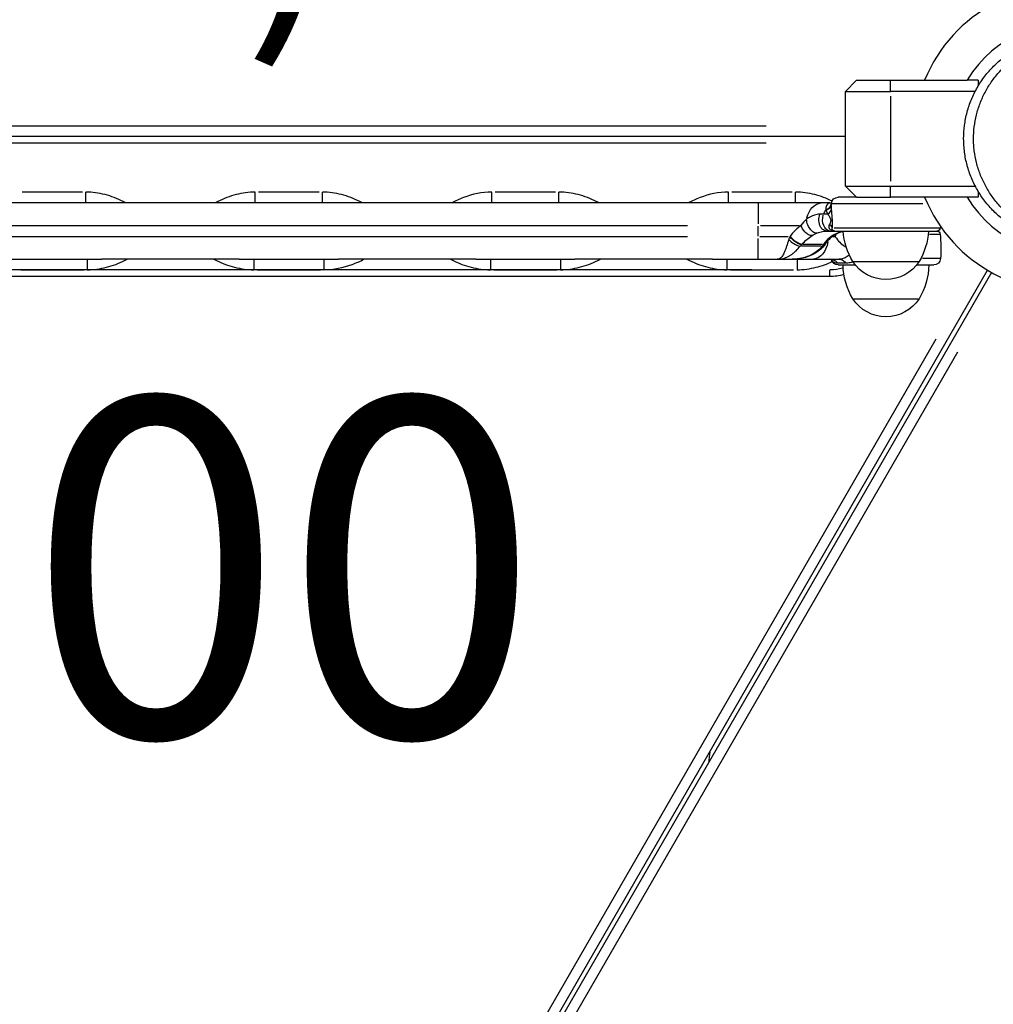
# Model space of a CAD drawing. Units: millimetres. Extents: x 0 to 59400, y 0 to 21000.
# Drawn here: x 7704 to 8136, y 13260 to 13697 of the extents above; entities that cross this region are included whole.
import ezdxf

# ---------------------------------------------------------------- set-up
doc = ezdxf.new("R2010")
doc.units = ezdxf.units.MM
doc.header["$LTSCALE"] = 15
doc.layers.add('P001', color=131, linetype='Continuous')
doc.layers.add('P_3TEXT', color=60, linetype='Continuous')
doc.styles.add('BIGFONT', font='simplex.shx', dxfattribs={"bigfont": 'bigfont.shx'})

msp = doc.modelspace()

# ---------------------------------------------------------------- linework, layer by layer
at = {"layer": 'P001', "extrusion": (-1.22465e-16, -1, 2.96646e-13)}
for p, q in [((8070.41, 13665.06, 0), (8075.41, 13670.06, 0)), ((8075.41, 13670.06, 0), (8090.41, 13670.06, 0)), ((8090.41, 13670.06, 0), (8124.53, 13670.06, 0)), ((8090.41, 13665.31, 0), (8090.41, 13669.81, 0)), ((8129.41, 13670.06, 0), (8124.53, 13670.06, 0)), ((8129.41, 13670.06, 0), (8129.41, 13667.49, 0)), ((8070.41, 13665.06, 0), (8090.4, 13665.06, 0)), ((8070.41, 13623.06, 0), (8070.41, 13665.06, 0)), ((8128.04, 13665.06, 0), (8090.41, 13665.06, 0)), ((8090.41, 13662.96, 0), (8090.41, 13625.16, 0)), ((8035.21, 13649.66, 0), (7401.61, 13649.66, 0)), ((8070.41, 13645.06, 0), (7366.41, 13645.06, 0)), ((7401.61, 13642.16, 0), (8035.21, 13642.16, 0)), ((7731.82, 13620.38, 0), (7705, 13620.38, 0)), ((7836.82, 13620.38, 0), (7810, 13620.38, 0)), ((7941.82, 13620.38, 0), (7915, 13620.38, 0)), ((8046.82, 13620.38, 0), (8020, 13620.38, 0)), ((8070.41, 13623.06, 0), (8090.4, 13623.06, 0)), ((8075.41, 13618.06, 0), (8070.41, 13623.06, 0)), ((8090.41, 13623.06, 0), (8128.04, 13623.06, 0)), ((8090.41, 13618.31, 0), (8090.41, 13622.81, 0)), ((8129.41, 13620.62, 0), (8129.41, 13618.06, 0)), ((7740.41, 13615.56, 0), (7696.41, 13615.56, 0)), ((7801.41, 13615.56, 0), (7740.41, 13615.56, 0)), ((7845.41, 13615.56, 0), (7801.41, 13615.56, 0)), ((7906.41, 13615.56, 0), (7845.41, 13615.56, 0)), ((7950.41, 13615.56, 0), (7906.41, 13615.56, 0)), ((8011.41, 13615.56, 0), (7950.41, 13615.56, 0)), ((8031.7, 13615.56, 0), (8011.41, 13615.56, 0)), ((8059.98, 13615.56, 0), (8031.69, 13615.56, 0)), ((8031.7, 13615.53, 0), (8031.7, 13606.34, 0)), ((8046.76, 13615.56, 0), (8046.76, 13615.56, 0)), ((8063.57, 13615.56, 0), (8059.98, 13615.56, 0)), ((8075.41, 13618.06, 0), (8067.17, 13618.06, 0)), ((8075.41, 13618.06, 0), (8090.41, 13618.06, 0)), ((8124.53, 13618.06, 0), (8090.41, 13618.06, 0)), ((8129.41, 13618.06, 0), (8124.53, 13618.06, 0)), ((8064.44, 13615.24, 0), (8104.79, 13615.24, 0)), ((8060.71, 13610.56, 0), (8059.19, 13610.56, 0)), ((8062.51, 13610.56, 0), (8060.89, 13610.56, 0)), ((7436.45, 13605.56, 0), (8000.37, 13605.56, 0)), ((8031.7, 13600.81, 0), (8031.7, 13605.31, 0)), ((8032.71, 13605.56, 0), (8049.87, 13605.56, 0)), ((8052.19, 13603.01, 0), (8052.19, 13603.01, 0)), ((8062.17, 13603.06, 0), (8063.85, 13603.06, 0)), ((8063.85, 13603.06, 0), (8065.78, 13603.06, 0)), ((8064.65, 13605.56, 0), (8064.65, 13605.56, 0)), ((8112.27, 13604.43, 0), (8065.47, 13604.43, 0)), ((8065.78, 13603.06, 0), (8111.04, 13603.06, 0)), ((8000.37, 13600.56, 0), (7436.45, 13600.56, 0)), ((8031.7, 13590.59, 0), (8031.7, 13599.77, 0)), ((8045.07, 13600.56, 0), (8032.43, 13600.56, 0)), ((8063.93, 13600.56, 0), (8063.93, 13600.56, 0)), ((8065.87, 13600.56, 0), (8064.53, 13600.56, 0)), ((8107.73, 13601.68, 0), (8112.52, 13601.68, 0)), ((8059.67, 13596.41, 0), (8050.91, 13596.41, 0)), ((8051.58, 13597.2, 0), (8060.26, 13597.2, 0)), ((8060.74, 13597.19, 0), (8060.62, 13597.03, 0)), ((8061.92, 13597.82, 0), (8061.79, 13597.64, 0)), ((7696.41, 13590.56, 0), (7740.41, 13590.56, 0)), ((7801.41, 13590.56, 0), (7740.41, 13590.56, 0)), ((7801.41, 13590.56, 0), (7845.41, 13590.56, 0)), ((7906.41, 13590.56, 0), (7845.41, 13590.56, 0)), ((7906.41, 13590.56, 0), (7950.41, 13590.56, 0)), ((8011.41, 13590.56, 0), (7950.41, 13590.56, 0)), ((8011.41, 13590.56, 0), (8031.7, 13590.56, 0)), ((8031.69, 13590.56, 0), (8040.09, 13590.56, 0)), ((8040.09, 13590.56, 0), (8046.76, 13590.56, 0)), ((8046.76, 13590.56, 0), (8046.76, 13590.56, 0)), ((8046.86, 13590.56, 0), (8055.79, 13590.56, 0)), ((8055.79, 13590.56, 0), (8067.66, 13590.56, 0)), ((8073.71, 13589.56, 0), (8103.1, 13589.56, 0)), ((8112.61, 13590.87, 0), (8104.66, 13590.87, 0)), ((8028.91, 13585.84, 0), (7407.91, 13585.84, 0)), ((7704.4, 13585.92, 0), (7732.41, 13585.92, 0)), ((7751.54, 12924.02, 0), (8133.54, 13585.67, 0)), ((7809.4, 13585.92, 0), (7837.41, 13585.92, 0)), ((7914.4, 13585.92, 0), (7942.41, 13585.92, 0)), ((8019.4, 13585.92, 0), (8047.41, 13585.92, 0)), ((8067.04, 13588.99, 0), (8070.23, 13588.99, 0)), ((8067.17, 13588.06, 0), (8074.8, 13588.06, 0)), ((8102.02, 13588.06, 0), (8109.64, 13588.06, 0)), ((7373.41, 13583.06, 0), (8063.41, 13583.06, 0)), ((8135.28, 13584.67, 0), (7753.27, 12923.02, 0)), ((8073.71, 13573.06, 0), (8103.1, 13573.06, 0)), ((8110.56, 13555.06, 0), (7766.55, 12959.23, 0)), ((7776.25, 12953.63, 0), (8120.26, 13549.46, 0))]:
    msp.add_line(p, q, dxfattribs=at)
at = {"layer": 'P001'}
for centre, radius, start, end in [((8168.41, 13644.06, 0), 68, 202.4795, 157.5205), ((8168.41, 13644.06, 0), 51, 210.6508, 149.3492), ((9845.83, 13190.59, 0), 1844.55, 174.35323, 174.50345)]:
    msp.add_arc(centre, radius, start, end, dxfattribs=at)
at = {"layer": 'P001', "extrusion": (0, 0, -1)}
for centre, radius, start, end in [((-8067.17, 13615.06, 0), 3, 7.8582, 90), ((-8065.78, 13604.56, 0), 1.5, 270, 296.5958), ((-8099.4, 13605.04, 0), 30, 328.9183, 356.2008), ((-8111.04, 13604.56, 0), 1.5, 184.6824, 270), ((-8111.04, 13601.56, 0), 1.5, 90, 175.3176), ((-8037.78, 13610.56, 0), 75, 184.0848, 184.6824), ((-8037.78, 13595.56, 0), 75, 175.3176, 183.5833), ((-8067.17, 13591.06, 0), 3, 349.4037, 349.414), ((-8067.17, 13591.06, 0), 3, 270, 348.0838), ((-8109.64, 13591.06, 0), 3, 183.5833, 270), ((-8099.4, 13588.54, 0), 30, 328.9183, 359.0684), ((-8077.41, 13588.54, 0), 30, 180.9316, 211.0817)]:
    msp.add_arc(centre, radius, start, end, dxfattribs=at)
at = {"layer": 'P001', "extrusion": (5.60519e-45, 5.04871e-29, -1)}
msp.add_arc((-8077.41, 13605.04, 0), 30, 183.7992, 211.0817, dxfattribs=at)
at = {"layer": 'P001', "extrusion": (-2.30452e-37, 1.51461e-28, -1)}
msp.add_arc((-8088.41, 13599.06, 0), 17.5, 212.8783, 327.1217, dxfattribs=at)
at = {"layer": 'P001', "extrusion": (-2.30452e-37, -1.00974e-28, -1)}
msp.add_arc((-8088.41, 13582.56, 0), 17.5, 212.8783, 327.1217, dxfattribs=at)
at = {"layer": 'P001', "extrusion": (1.46937e-39, -3.54694e-50, -1)}
msp.add_ellipse((8059.98, 13605.56, 0), major_axis=(0, -10), ratio=0.707107, start_param=1.915188, end_param=3.077045, dxfattribs=at)
at = {"layer": 'P001', "extrusion": (0, 0, -1)}
for centre, major_axis, ratio, start_param, end_param in [((8077.43, 13614.3, 0), (13.24, -1.08), 0.340505, 3.11257, 3.136387), ((8066.91, 13605.56, 0), (0, -10), 0.707107, 2.106148, 2.31771), ((8063.85, 13608.06, 0), (0, -5), 0.707107, 0.10472, 1.989675), ((8055.79, 13600.56, 0), (0, -10), 0.707107, -1.336479, -0.070341)]:
    msp.add_ellipse(centre, major_axis=major_axis, ratio=ratio, start_param=start_param, end_param=end_param, dxfattribs=at)
at = {"layer": 'P001'}
for centre, major_axis, ratio, start_param, end_param in [((8124.92, 13613.48, 0), (63.27, 0.2), 0.207793, 3.206371, 3.220999), ((8070.54, 13583.06, 0), (0, -20), 0.692696, 3.822135, 3.921472), ((8034.59, 13601.46, 0), (-33.37, -33.37), 0.316745, 1.750619, 1.755224)]:
    msp.add_ellipse(centre, major_axis=major_axis, ratio=ratio, start_param=start_param, end_param=end_param, dxfattribs=at)
at = {"layer": 'P001', "extrusion": (3.09657e-17, -2.99782e-17, -1)}
msp.add_ellipse((8060.81, 13604.34, 0), major_axis=(3.86, -0.78), ratio=0.658306, start_param=-0.960257, end_param=-0.365813, dxfattribs=at)
at = {"layer": 'P001', "extrusion": (-9.758e-24, -4.55305e-17, -1)}
msp.add_ellipse((8031.7, 13605, 0), major_axis=(-28.07, -33.88), ratio=0.312206, start_param=4.5816, end_param=4.586205, dxfattribs=at)
at = {"layer": 'P001', "extrusion": (-1.46937e-39, -3.38474e-50, -1)}
msp.add_ellipse((8055.79, 13600.56, 0), major_axis=(0, -10), ratio=0.707107, start_param=-1.480435, end_param=-1.480415, dxfattribs=at)
at = {"layer": 'P001', "extrusion": (5.74034e-17, -3.95164e-17, -1)}
msp.add_ellipse((8053.1, 13597.1, 0), major_axis=(4.5, 4.46), ratio=0.238485, start_param=4.332612, end_param=4.45218, dxfattribs=at)
at = {"layer": 'P001', "extrusion": (-1.87076e-17, 4.72212e-19, -1)}
msp.add_ellipse((8057.7, 13597.02, 0), major_axis=(-4.31, -4.76), ratio=0.354248, start_param=4.408219, end_param=4.517677, dxfattribs=at)
at = {"layer": 'P001', "extrusion": (3.63504e-28, -4.87037e-18, -1)}
msp.add_ellipse((8063.41, 13607.84, 0), major_axis=(0, 22), ratio=1, start_param=2.87677, end_param=3.127655, dxfattribs=at)
at = {"layer": 'P001'}
for points, knots in [([(8129, 13666.81, 0), (8129.49, 13667.66, 0), (8130.01, 13668.49, 0), (8130.56, 13669.32, 0), (8131.12, 13670.15, 0), (8131.7, 13670.96, 0), (8132.31, 13671.75, 0), (8133.52, 13673.34, 0), (8134.83, 13674.82, 0), (8136.22, 13676.22, 0), (8137.62, 13677.62, 0), (8139.1, 13678.92, 0), (8140.68, 13680.13, 0), (8142.26, 13681.34, 0), (8143.93, 13682.46, 0), (8145.66, 13683.46, 0)], [-1, -1, -1, -1, -0.875777, -0.875777, -0.875777, -0.750666, -0.750666, -0.750666, -0.500444, -0.500444, -0.500444, -0.250222, -0.250222, -0.250222, 0, 0, 0, 0]), ([(8146.64, 13607.41, 0), (8145.13, 13608.49, 0), (8143.7, 13609.63, 0), (8142.34, 13610.83, 0), (8140.99, 13612.04, 0), (8139.72, 13613.32, 0), (8138.52, 13614.68, 0), (8137.92, 13615.36, 0), (8137.34, 13616.06, 0), (8136.78, 13616.77, 0), (8136.22, 13617.48, 0), (8135.69, 13618.21, 0), (8135.18, 13618.95, 0), (8134.15, 13620.43, 0), (8133.23, 13621.95, 0), (8132.4, 13623.53, 0), (8131.57, 13625.1, 0), (8130.83, 13626.73, 0), (8130.19, 13628.4, 0), (8129.87, 13629.24, 0), (8129.58, 13630.09, 0), (8129.31, 13630.94, 0), (8129.04, 13631.79, 0), (8128.8, 13632.65, 0), (8128.59, 13633.5, 0), (8128.16, 13635.22, 0), (8127.84, 13636.96, 0), (8127.63, 13638.72, 0), (8127.52, 13639.6, 0), (8127.44, 13640.49, 0), (8127.38, 13641.38, 0), (8127.35, 13641.82, 0), (8127.33, 13642.27, 0), (8127.32, 13642.72, 0), (8127.31, 13643.16, 0), (8127.3, 13643.61, 0), (8127.3, 13644.06, 0), (8127.3, 13645.84, 0), (8127.41, 13647.6, 0), (8127.62, 13649.35, 0), (8127.83, 13651.11, 0), (8128.15, 13652.85, 0), (8128.58, 13654.58, 0), (8128.8, 13655.45, 0), (8129.04, 13656.32, 0), (8129.31, 13657.17, 0), (8129.58, 13658.02, 0), (8129.87, 13658.86, 0), (8130.19, 13659.69, 0), (8130.82, 13661.35, 0), (8131.55, 13662.97, 0), (8132.38, 13664.55, 0), (8132.8, 13665.34, 0), (8133.24, 13666.12, 0), (8133.7, 13666.89, 0), (8134.17, 13667.66, 0), (8134.66, 13668.42, 0), (8135.17, 13669.16, 0), (8136.2, 13670.64, 0), (8137.31, 13672.06, 0), (8138.5, 13673.41, 0), (8139.69, 13674.75, 0), (8140.96, 13676.04, 0), (8142.32, 13677.25, 0), (8143.68, 13678.47, 0), (8145.13, 13679.63, 0), (8146.64, 13680.7, 0)], [0, 0, 0, 0, 0.0625, 0.0625, 0.0625, 0.125, 0.125, 0.125, 0.15625, 0.15625, 0.15625, 0.1875, 0.1875, 0.1875, 0.25, 0.25, 0.25, 0.3125, 0.3125, 0.3125, 0.34375, 0.34375, 0.34375, 0.375, 0.375, 0.375, 0.4375, 0.4375, 0.4375, 0.46875, 0.46875, 0.46875, 0.484375, 0.484375, 0.484375, 0.5, 0.5, 0.5, 0.5625, 0.5625, 0.5625, 0.625, 0.625, 0.625, 0.65625, 0.65625, 0.65625, 0.6875, 0.6875, 0.6875, 0.75, 0.75, 0.75, 0.78125, 0.78125, 0.78125, 0.8125, 0.8125, 0.8125, 0.875, 0.875, 0.875, 0.9375, 0.9375, 0.9375, 1, 1, 1, 1]), ([(8145.66, 13604.65, 0), (8143.93, 13605.65, 0), (8142.28, 13606.75, 0), (8140.71, 13607.96, 0), (8139.14, 13609.16, 0), (8137.66, 13610.46, 0), (8136.25, 13611.87, 0), (8135.55, 13612.57, 0), (8134.86, 13613.3, 0), (8134.21, 13614.05, 0), (8133.55, 13614.8, 0), (8132.91, 13615.57, 0), (8132.31, 13616.36, 0), (8131.1, 13617.93, 0), (8130, 13619.57, 0), (8129.01, 13621.29, 0), (8128.02, 13623, 0), (8127.14, 13624.78, 0), (8126.38, 13626.63, 0), (8126, 13627.55, 0), (8125.64, 13628.48, 0), (8125.32, 13629.43, 0), (8125, 13630.37, 0), (8124.71, 13631.32, 0), (8124.46, 13632.27, 0), (8123.95, 13634.18, 0), (8123.56, 13636.12, 0), (8123.3, 13638.09, 0), (8123.17, 13639.07, 0), (8123.07, 13640.06, 0), (8123.01, 13641.06, 0), (8122.97, 13641.56, 0), (8122.95, 13642.06, 0), (8122.93, 13642.56, 0), (8122.91, 13643.06, 0), (8122.91, 13643.56, 0), (8122.91, 13644.06, 0), (8122.91, 13646.05, 0), (8123.04, 13648.02, 0), (8123.29, 13649.98, 0), (8123.55, 13651.94, 0), (8123.94, 13653.89, 0), (8124.45, 13655.81, 0), (8124.71, 13656.78, 0), (8125, 13657.74, 0), (8125.32, 13658.68, 0), (8125.64, 13659.63, 0), (8125.99, 13660.56, 0), (8126.37, 13661.47, 0), (8127.13, 13663.3, 0), (8128, 13665.07, 0), (8128.99, 13666.79, 0), (8129, 13666.79, 0), (8129, 13666.8, 0), (8129, 13666.81, 0)], [-1, -1, -1, -1, -0.916691, -0.916691, -0.916691, -0.833383, -0.833383, -0.833383, -0.791728, -0.791728, -0.791728, -0.750074, -0.750074, -0.750074, -0.666765, -0.666765, -0.666765, -0.583456, -0.583456, -0.583456, -0.541802, -0.541802, -0.541802, -0.500148, -0.500148, -0.500148, -0.416839, -0.416839, -0.416839, -0.375185, -0.375185, -0.375185, -0.354358, -0.354358, -0.354358, -0.33353, -0.33353, -0.33353, -0.250222, -0.250222, -0.250222, -0.166913, -0.166913, -0.166913, -0.125259, -0.125259, -0.125259, -0.083604, -0.083604, -0.083604, -0.000296, -0.000296, -0.000296, 0, 0, 0, 0]), ([(7751.15, 13615.56, 0), (7750.73, 13615.78, 0), (7747.75, 13617.31, 0), (7741.91, 13619.54, 0), (7736.18, 13620.38, 0), (7733.31, 13620.38, 0)], [1.148512, 1.148512, 1.148512, 1.148512, 1.292323, 2.153872, 3.01542, 3.01542, 3.01542, 3.01542]), ([(7733.31, 13615.56, 0), (7733.31, 13615.56, 0), (7733.31, 13615.72, 0), (7733.31, 13616.03, 0), (7733.31, 13616.34, 0), (7733.31, 13616.8, 0), (7733.31, 13617.36, 0), (7733.31, 13618.21, 0), (7733.31, 13619.28, 0), (7733.31, 13620.38, 0)], [-1, -1, -1, -1, -0.714286, -0.714286, -0.714286, -0.428571, -0.428571, -0.428571, 0, 0, 0, 0]), ([(7808.51, 13620.38, 0), (7805.63, 13620.38, 0), (7799.91, 13619.54, 0), (7794.07, 13617.31, 0), (7791.08, 13615.78, 0), (7790.66, 13615.56, 0)], [-3.015327, -3.015327, -3.015327, -3.015327, -2.153805, -1.292283, -1.148551, -1.148551, -1.148551, -1.148551]), ([(7808.51, 13615.56, 0), (7808.51, 13615.56, 0), (7808.51, 13615.93, 0), (7808.51, 13616.6, 0), (7808.51, 13617.05, 0), (7808.51, 13617.63, 0), (7808.51, 13618.28, 0), (7808.51, 13618.93, 0), (7808.51, 13619.65, 0), (7808.51, 13620.38, 0)], [0, 0, 0, 0, 0.428571, 0.428571, 0.428571, 0.714286, 0.714286, 0.714286, 1, 1, 1, 1]), ([(7856.15, 13615.56, 0), (7855.73, 13615.78, 0), (7852.75, 13617.31, 0), (7846.91, 13619.54, 0), (7841.18, 13620.38, 0), (7838.31, 13620.38, 0)], [1.148502, 1.148502, 1.148502, 1.148502, 1.292323, 2.153872, 3.01542, 3.01542, 3.01542, 3.01542]), ([(7838.31, 13615.56, 0), (7838.31, 13615.56, 0), (7838.31, 13615.72, 0), (7838.31, 13616.03, 0), (7838.31, 13616.34, 0), (7838.31, 13616.8, 0), (7838.31, 13617.36, 0), (7838.31, 13618.21, 0), (7838.31, 13619.28, 0), (7838.31, 13620.38, 0)], [-1, -1, -1, -1, -0.714286, -0.714286, -0.714286, -0.428571, -0.428571, -0.428571, 0, 0, 0, 0]), ([(7913.51, 13620.38, 0), (7909.2, 13620.38, 0), (7903.03, 13619.03, 0), (7897.35, 13616.46, 0), (7895.66, 13615.56, 0)], [-3.015327, -3.015327, -3.015327, -3.015327, -1.723044, -1.148155, -1.148155, -1.148155, -1.148155]), ([(7913.51, 13615.56, 0), (7913.51, 13615.56, 0), (7913.51, 13615.93, 0), (7913.51, 13616.6, 0), (7913.51, 13617.05, 0), (7913.51, 13617.63, 0), (7913.51, 13618.28, 0), (7913.51, 13618.93, 0), (7913.51, 13619.65, 0), (7913.51, 13620.38, 0)], [0, 0, 0, 0, 0.428571, 0.428571, 0.428571, 0.714286, 0.714286, 0.714286, 1, 1, 1, 1]), ([(7961.15, 13615.56, 0), (7960.73, 13615.78, 0), (7957.75, 13617.31, 0), (7951.91, 13619.54, 0), (7946.18, 13620.38, 0), (7943.31, 13620.38, 0)], [1.148495, 1.148495, 1.148495, 1.148495, 1.292323, 2.153872, 3.01542, 3.01542, 3.01542, 3.01542]), ([(7943.31, 13615.56, 0), (7943.31, 13615.56, 0), (7943.31, 13615.72, 0), (7943.31, 13616.03, 0), (7943.31, 13616.34, 0), (7943.31, 13616.8, 0), (7943.31, 13617.36, 0), (7943.31, 13618.21, 0), (7943.31, 13619.28, 0), (7943.31, 13620.38, 0)], [-1, -1, -1, -1, -0.714286, -0.714286, -0.714286, -0.428571, -0.428571, -0.428571, 0, 0, 0, 0]), ([(8018.51, 13620.38, 0), (8014.2, 13620.38, 0), (8008.03, 13619.03, 0), (8002.35, 13616.46, 0), (8000.66, 13615.56, 0)], [-3.015327, -3.015327, -3.015327, -3.015327, -1.723044, -1.148144, -1.148144, -1.148144, -1.148144]), ([(8018.51, 13615.56, 0), (8018.51, 13615.56, 0), (8018.51, 13615.93, 0), (8018.51, 13616.6, 0), (8018.51, 13617.05, 0), (8018.51, 13617.63, 0), (8018.51, 13618.28, 0), (8018.51, 13618.93, 0), (8018.51, 13619.65, 0), (8018.51, 13620.38, 0)], [0, 0, 0, 0, 0.428571, 0.428571, 0.428571, 0.714286, 0.714286, 0.714286, 1, 1, 1, 1]), ([(8064.49, 13616.4, 0), (8062.03, 13617.58, 0), (8056.76, 13619.56, 0), (8051.18, 13620.38, 0), (8048.31, 13620.38, 0)], [1.335174, 1.335174, 1.335174, 1.335174, 2.153872, 3.01542, 3.01542, 3.01542, 3.01542]), ([(8048.31, 13615.56, 0), (8048.31, 13615.56, 0), (8048.31, 13615.72, 0), (8048.31, 13616.03, 0), (8048.31, 13616.34, 0), (8048.31, 13616.8, 0), (8048.31, 13617.36, 0), (8048.31, 13618.21, 0), (8048.31, 13619.28, 0), (8048.31, 13620.38, 0)], [-1, -1, -1, -1, -0.714286, -0.714286, -0.714286, -0.428571, -0.428571, -0.428571, 0, 0, 0, 0]), ([(8063.57, 13615.56, 0), (8063.35, 13615.56, 0), (8063.09, 13615.46, 0), (8062.82, 13615.28, 0), (8062.55, 13615.1, 0), (8062.28, 13614.82, 0), (8062.08, 13614.46, 0), (8061.77, 13613.93, 0), (8061.62, 13613.21, 0), (8061.78, 13612.44, 0)], [0, 0, 0, 0, 0.2857143, 0.2857143, 0.2857143, 0.5714286, 0.5714286, 0.5714286, 1, 1, 1, 1]), ([(8061.78, 13612.44, 0), (8062.55, 13612.77, 0), (8063.67, 13613.65, 0), (8064.13, 13614.84, 0), (8064.19, 13615.36, 0)], [0, 0, 0, 0, 0.5714286, 1, 1, 1, 1]), ([(8064.19, 13615.24, 0), (8064.13, 13614.54, 0), (8063.82, 13613.86, 0), (8063.31, 13613.29, 0), (8062.93, 13612.86, 0), (8062.43, 13612.5, 0), (8061.86, 13612.22, 0)], [-1, -1, -1, -1, -0.4285714, -0.4285714, -0.4285714, 0, 0, 0, 0]), ([(8064.62, 13604.43, 0), (8064.63, 13604.79, 0), (8064.64, 13605.17, 0), (8064.66, 13605.57, 0), (8064.67, 13605.98, 0), (8064.68, 13606.4, 0), (8064.68, 13606.84, 0), (8064.68, 13607.29, 0), (8064.67, 13607.75, 0), (8064.65, 13608.21, 0), (8064.63, 13608.67, 0), (8064.6, 13609.12, 0), (8064.56, 13609.55, 0), (8064.52, 13609.98, 0), (8064.48, 13610.39, 0), (8064.44, 13610.77, 0), (8064.37, 13611.55, 0), (8064.29, 13612.25, 0), (8064.24, 13612.9, 0)], [0, 0, 0, 0, 0.1428571, 0.1428571, 0.1428571, 0.2857143, 0.2857143, 0.2857143, 0.4285714, 0.4285714, 0.4285714, 0.5714286, 0.5714286, 0.5714286, 0.7142857, 0.7142857, 0.7142857, 1, 1, 1, 1]), ([(8059.11, 13610.56, 0), (8058.34, 13610.56, 0), (8057.52, 13610.42, 0), (8056.67, 13610.15, 0), (8055.53, 13609.78, 0), (8054.33, 13609.17, 0), (8053.18, 13608.32, 0)], [0, 0, 0, 0, 0.4285714, 0.4285714, 0.4285714, 1, 1, 1, 1]), ([(8057.79, 13602.16, 0), (8057.22, 13602.14, 0), (8056.59, 13602.36, 0), (8055.99, 13602.78, 0), (8055.69, 13602.99, 0), (8055.39, 13603.25, 0), (8055.12, 13603.56, 0), (8054.56, 13604.17, 0), (8054.08, 13604.94, 0), (8053.75, 13605.77, 0), (8053.41, 13606.6, 0), (8053.21, 13607.5, 0), (8053.18, 13608.32, 0)], [-1, -1, -1, -1, -0.714286, -0.714286, -0.714286, -0.571429, -0.571429, -0.571429, -0.285714, -0.285714, -0.285714, 0, 0, 0, 0]), ([(8062.17, 13603.06, 0), (8061.46, 13603.06, 0), (8060.41, 13603.52, 0), (8059.1, 13605.24, 0), (8058.43, 13607.66, 0), (8058.75, 13609.69, 0), (8059.11, 13610.56, 0)], [0, 0, 0, 0, 0.285714, 0.428571, 0.714286, 1, 1, 1, 1]), ([(8062.59, 13610.56, 0), (8062.87, 13610.21, 0), (8063.15, 13609.84, 0), (8063.39, 13609.42, 0), (8063.51, 13609.22, 0), (8063.62, 13609, 0), (8063.71, 13608.77, 0), (8063.8, 13608.54, 0), (8063.86, 13608.3, 0), (8063.89, 13608.06, 0), (8063.92, 13607.81, 0), (8063.9, 13607.56, 0), (8063.86, 13607.33, 0), (8063.82, 13607.09, 0), (8063.74, 13606.86, 0), (8063.65, 13606.65, 0), (8063.56, 13606.44, 0), (8063.45, 13606.23, 0), (8063.34, 13606.04, 0)], [0, 0, 0, 0, 0.2857143, 0.2857143, 0.2857143, 0.4285714, 0.4285714, 0.4285714, 0.5714286, 0.5714286, 0.5714286, 0.7142857, 0.7142857, 0.7142857, 0.8571429, 0.8571429, 0.8571429, 1, 1, 1, 1]), ([(8055.64, 13601.06, 0), (8055.16, 13601.03, 0), (8054.62, 13601.17, 0), (8054.08, 13601.46, 0), (8053.53, 13601.74, 0), (8052.98, 13602.17, 0), (8052.47, 13602.7, 0), (8051.72, 13603.5, 0), (8051.07, 13604.53, 0), (8050.69, 13605.56, 0)], [-1, -1, -1, -1, -0.714286, -0.714286, -0.714286, -0.428571, -0.428571, -0.428571, 0, 0, 0, 0]), ([(8057.79, 13602.16, 0), (8058.62, 13602.5, 0), (8059.49, 13602.75, 0), (8060.33, 13602.89, 0), (8060.96, 13603, 0), (8061.58, 13603.06, 0), (8062.17, 13603.06, 0)], [0, 0, 0, 0, 0.5714286, 0.5714286, 0.5714286, 1, 1, 1, 1]), ([(8063.34, 13606.04, 0), (8063.16, 13605.73, 0), (8063.06, 13605.41, 0), (8063.05, 13605.11, 0), (8063.05, 13604.95, 0), (8063.07, 13604.81, 0), (8063.11, 13604.67, 0), (8063.14, 13604.52, 0), (8063.2, 13604.39, 0), (8063.27, 13604.26, 0), (8063.34, 13604.13, 0), (8063.43, 13604.01, 0), (8063.54, 13603.9, 0), (8063.64, 13603.79, 0), (8063.76, 13603.69, 0), (8063.89, 13603.6, 0), (8064.15, 13603.42, 0), (8064.46, 13603.29, 0), (8064.8, 13603.19, 0), (8065.06, 13603.12, 0), (8065.35, 13603.08, 0), (8065.64, 13603.06, 0)], [0, 0, 0, 0, 0.1997022, 0.1997022, 0.1997022, 0.2995532, 0.2995532, 0.2995532, 0.3994043, 0.3994043, 0.3994043, 0.4992554, 0.4992554, 0.4992554, 0.5991065, 0.5991065, 0.5991065, 0.7988087, 0.7988087, 0.7988087, 0.9585474, 0.9585474, 0.9585474, 0.9585474]), ([(8065.1, 13603.21, 0), (8065.05, 13603.24, 0), (8065, 13603.27, 0), (8064.95, 13603.31, 0), (8064.89, 13603.35, 0), (8064.84, 13603.4, 0), (8064.79, 13603.45, 0), (8064.75, 13603.5, 0), (8064.71, 13603.55, 0), (8064.67, 13603.61, 0), (8064.64, 13603.67, 0), (8064.61, 13603.73, 0), (8064.59, 13603.8, 0), (8064.57, 13603.86, 0), (8064.56, 13603.93, 0), (8064.55, 13604, 0), (8064.54, 13604.14, 0), (8064.56, 13604.29, 0), (8064.62, 13604.43, 0)], [0.3168313, 0.3168313, 0.3168313, 0.3168313, 0.4008935, 0.4008935, 0.4008935, 0.5007446, 0.5007446, 0.5007446, 0.6005957, 0.6005957, 0.6005957, 0.7004468, 0.7004468, 0.7004468, 0.8002978, 0.8002978, 0.8002978, 1, 1, 1, 1]), ([(8069.48, 13602.85, 0), (8069.19, 13602.81, 0), (8068.91, 13602.75, 0), (8068.63, 13602.69, 0), (8067.18, 13602.36, 0), (8065.92, 13601.81, 0), (8064.69, 13601.06, 0)], [0.3193969, 0.3193969, 0.3193969, 0.3193969, 0.4285714, 0.4285714, 0.4285714, 1, 1, 1, 1]), ([(8069.48, 13602.83, 0), (8069.38, 13602.81, 0), (8069.28, 13602.79, 0), (8068.36, 13602.6, 0), (8067.63, 13602.36, 0), (8066.45, 13601.82, 0), (8065.98, 13601.57, 0), (8065.51, 13601.28, 0)], [0.3174648, 0.3174648, 0.3174648, 0.3174648, 0.3568707, 0.3568707, 0.6905976, 0.6905976, 0.9102899, 0.9102899, 0.9102899, 0.9102899]), ([(8045.29, 13599.34, 0), (8044.92, 13598.22, 0), (8044.6, 13597.17, 0), (8044.29, 13596.24, 0), (8044.14, 13595.78, 0), (8043.99, 13595.34, 0), (8043.84, 13594.93, 0), (8043.69, 13594.52, 0), (8043.54, 13594.14, 0), (8043.39, 13593.79, 0), (8043.24, 13593.43, 0), (8043.09, 13593.11, 0), (8042.93, 13592.81, 0), (8042.77, 13592.51, 0), (8042.61, 13592.25, 0), (8042.44, 13592.01, 0), (8042.11, 13591.53, 0), (8041.75, 13591.17, 0), (8041.36, 13590.92, 0), (8040.97, 13590.68, 0), (8040.55, 13590.56, 0), (8040.1, 13590.56, 0), (8040.1, 13590.56, 0), (8040.09, 13590.56, 0), (8040.09, 13590.56, 0)], [0, 0, 0, 0, 0.199739, 0.199739, 0.199739, 0.299609, 0.299609, 0.299609, 0.399478, 0.399478, 0.399478, 0.499348, 0.499348, 0.499348, 0.599218, 0.599218, 0.599218, 0.798957, 0.798957, 0.798957, 0.998696, 0.998696, 0.998696, 1, 1, 1, 1]), ([(8045.29, 13599.34, 0), (8045.95, 13598.65, 0), (8047.82, 13597.13, 0), (8049.68, 13596.43, 0), (8050.42, 13596.41, 0)], [0.0000001, 0.0000001, 0.0000001, 0.0000001, 0.4285714, 1, 1, 1, 1]), ([(8050.94, 13597.02, 0), (8050.21, 13597.11, 0), (8049.11, 13597.65, 0), (8048.02, 13598.45, 0), (8047.2, 13599.05, 0), (8046.38, 13599.8, 0), (8045.72, 13600.56, 0)], [-1, -1, -1, -1, -0.428571, -0.428571, -0.428571, 0, 0, 0, 0]), ([(8045.85, 13600.73, 0), (8046.51, 13599.98, 0), (8047.34, 13599.23, 0), (8048.16, 13598.62, 0), (8049.26, 13597.82, 0), (8050.36, 13597.28, 0), (8051.1, 13597.2, 0)], [-1, -1, -1, -1, -0.571429, -0.571429, -0.571429, 0, 0, 0, 0]), ([(8065.93, 13600.56, 0), (8067.26, 13598.67, 0), (8068.48, 13597.29, 0), (8069.94, 13596.47, 0), (8070.21, 13596.32, 0), (8070.49, 13596.19, 0), (8070.77, 13596.08, 0)], [0, 0, 0, 0, 0.5714286, 0.5714286, 0.5714286, 0.6760556, 0.6760556, 0.6760556, 0.6760556]), ([(8040.09, 13590.56, 0), (8040.1, 13590.56, 0), (8040.1, 13590.56, 0), (8040.11, 13590.56, 0), (8040.87, 13590.56, 0), (8041.62, 13590.64, 0), (8042.35, 13590.8, 0), (8043.08, 13590.96, 0), (8043.8, 13591.21, 0), (8044.5, 13591.52, 0), (8044.85, 13591.68, 0), (8045.2, 13591.86, 0), (8045.54, 13592.06, 0), (8045.88, 13592.26, 0), (8046.22, 13592.47, 0), (8046.55, 13592.71, 0), (8046.89, 13592.94, 0), (8047.22, 13593.2, 0), (8047.55, 13593.47, 0), (8047.88, 13593.74, 0), (8048.2, 13594.04, 0), (8048.52, 13594.35, 0), (8049.17, 13594.97, 0), (8049.8, 13595.66, 0), (8050.42, 13596.41, 0)], [0, 0, 0, 0, 0.001304, 0.001304, 0.001304, 0.201043, 0.201043, 0.201043, 0.400782, 0.400782, 0.400782, 0.500652, 0.500652, 0.500652, 0.600522, 0.600522, 0.600522, 0.700391, 0.700391, 0.700391, 0.800261, 0.800261, 0.800261, 1, 1, 1, 1]), ([(8061.2, 13596.85, 0), (8060.27, 13595.68, 0), (8059.13, 13594.64, 0), (8056.52, 13592.88, 0), (8055.01, 13592.16, 0), (8051.54, 13590.99, 0), (8049.49, 13590.64, 0), (8047.33, 13590.56, 0), (8047.21, 13590.56, 0), (8046.98, 13590.56, 0), (8046.87, 13590.56, 0), (8046.76, 13590.56, 0)], [0, 0, 0, 0, 0.468107, 0.468107, 0.970426, 0.970426, 1.589693, 1.589693, 1.625049, 1.625049, 1.660946, 1.660946, 1.660946, 1.660946]), ([(8061.2, 13596.85, 0), (8061.2, 13596.85, 0), (8061.2, 13596.85, 0), (8061.2, 13596.85, 0), (8061.2, 13596.85, 0), (8061.19, 13596.84, 0), (8061.18, 13596.84, 0), (8061.17, 13596.82, 0), (8061.16, 13596.81, 0), (8061.13, 13596.77, 0), (8061.1, 13596.74, 0), (8061.02, 13596.63, 0), (8060.95, 13596.55, 0), (8060.31, 13595.8, 0), (8059.67, 13595.18, 0), (8058.15, 13593.95, 0), (8057.25, 13593.36, 0), (8054.44, 13591.86, 0), (8052.35, 13591.18, 0), (8049.54, 13590.72, 0), (8048.83, 13590.64, 0), (8047.89, 13590.59, 0), (8047.65, 13590.57, 0), (8047.34, 13590.56, 0), (8047.26, 13590.56, 0), (8047.15, 13590.56, 0), (8047.13, 13590.56, 0), (8047.09, 13590.56, 0), (8047.08, 13590.56, 0), (8047.06, 13590.56, 0), (8047.05, 13590.56, 0), (8047.02, 13590.56, 0), (8047, 13590.56, 0), (8046.96, 13590.56, 0), (8046.95, 13590.56, 0), (8046.9, 13590.56, 0), (8046.88, 13590.56, 0), (8046.83, 13590.56, 0), (8046.81, 13590.56, 0), (8046.79, 13590.56, 0), (8046.78, 13590.56, 0), (8046.77, 13590.56, 0), (8046.77, 13590.56, 0), (8046.77, 13590.56, 0), (8046.77, 13590.56, 0), (8046.76, 13590.56, 0), (8046.76, 13590.56, 0), (8046.76, 13590.56, 0)], [0, 0, 0, 0, 0.000029, 0.000029, 0.000182, 0.000182, 0.003459, 0.003459, 0.007828, 0.007828, 0.019478, 0.019478, 0.050546, 0.050546, 0.328263, 0.328263, 0.654556, 0.654556, 1.307724, 1.307724, 1.523038, 1.523038, 1.594739, 1.594739, 1.618649, 1.618649, 1.626628, 1.626628, 1.629285, 1.629285, 1.63283, 1.63283, 1.640438, 1.640438, 1.645712, 1.645712, 1.654074, 1.654074, 1.659625, 1.659625, 1.661476, 1.661476, 1.662092, 1.662092, 1.662472, 1.662472, 1.662852, 1.662852, 1.662852, 1.662852]), ([(8060.16, 13596.41, 0), (8059.55, 13595.65, 0), (8058.83, 13594.93, 0), (8058.04, 13594.3, 0), (8057.25, 13593.67, 0), (8056.4, 13593.12, 0), (8055.5, 13592.65, 0), (8052.82, 13591.24, 0), (8049.78, 13590.56, 0), (8046.78, 13590.56, 0), (8046.78, 13590.56, 0), (8046.77, 13590.56, 0), (8046.77, 13590.56, 0)], [0, 0, 0, 0, 0.199841, 0.199841, 0.199841, 0.399682, 0.399682, 0.399682, 0.999205, 0.999205, 0.999205, 1, 1, 1, 1]), ([(7733.96, 13585.92, 0), (7736.83, 13585.92, 0), (7742.54, 13586.73, 0), (7748.35, 13588.88, 0), (7751.31, 13590.35, 0), (7751.7, 13590.56, 0)], [-3.007914, -3.007914, -3.007914, -3.007914, -2.14851, -1.289106, -1.157437, -1.157437, -1.157437, -1.157437]), ([(7733.96, 13590.56, 0), (7733.96, 13590.56, 0), (7733.96, 13590.2, 0), (7733.96, 13589.56, 0), (7733.96, 13588.71, 0), (7733.96, 13587.34, 0), (7733.96, 13585.92, 0)], [0, 0, 0, 0, 0.428571, 0.428571, 0.428571, 1, 1, 1, 1]), ([(7790.12, 13590.56, 0), (7790.51, 13590.35, 0), (7793.46, 13588.88, 0), (7799.27, 13586.73, 0), (7804.98, 13585.92, 0), (7807.85, 13585.92, 0)], [1.157461, 1.157461, 1.157461, 1.157461, 1.288945, 2.148242, 3.007539, 3.007539, 3.007539, 3.007539]), ([(7807.85, 13590.56, 0), (7807.85, 13590.56, 0), (7807.85, 13589.91, 0), (7807.85, 13588.83, 0), (7807.85, 13588.03, 0), (7807.85, 13586.99, 0), (7807.85, 13585.92, 0)], [-1, -1, -1, -1, -0.428571, -0.428571, -0.428571, 0, 0, 0, 0]), ([(7838.96, 13585.92, 0), (7843.26, 13585.92, 0), (7849.39, 13587.22, 0), (7855.04, 13589.69, 0), (7856.7, 13590.56, 0)], [-3.007914, -3.007914, -3.007914, -3.007914, -1.718808, -1.157099, -1.157099, -1.157099, -1.157099]), ([(7838.96, 13590.56, 0), (7838.96, 13590.56, 0), (7838.96, 13590.2, 0), (7838.96, 13589.56, 0), (7838.96, 13588.71, 0), (7838.96, 13587.34, 0), (7838.96, 13585.92, 0)], [0, 0, 0, 0, 0.428571, 0.428571, 0.428571, 1, 1, 1, 1]), ([(7895.12, 13590.56, 0), (7895.51, 13590.35, 0), (7898.46, 13588.88, 0), (7904.27, 13586.73, 0), (7909.98, 13585.92, 0), (7912.85, 13585.92, 0)], [1.157457, 1.157457, 1.157457, 1.157457, 1.288945, 2.148242, 3.007539, 3.007539, 3.007539, 3.007539]), ([(7912.85, 13590.56, 0), (7912.85, 13590.56, 0), (7912.85, 13589.91, 0), (7912.85, 13588.83, 0), (7912.85, 13588.03, 0), (7912.85, 13586.99, 0), (7912.85, 13585.92, 0)], [-1, -1, -1, -1, -0.428571, -0.428571, -0.428571, 0, 0, 0, 0]), ([(7943.96, 13585.92, 0), (7946.83, 13585.92, 0), (7952.54, 13586.73, 0), (7958.35, 13588.88, 0), (7961.3, 13590.35, 0), (7961.69, 13590.56, 0)], [-3.007914, -3.007914, -3.007914, -3.007914, -2.14851, -1.289106, -1.157617, -1.157617, -1.157617, -1.157617]), ([(7943.96, 13590.56, 0), (7943.96, 13590.56, 0), (7943.96, 13590.2, 0), (7943.96, 13589.56, 0), (7943.96, 13588.71, 0), (7943.96, 13587.34, 0), (7943.96, 13585.92, 0)], [0, 0, 0, 0, 0.428571, 0.428571, 0.428571, 1, 1, 1, 1]), ([(8000.12, 13590.56, 0), (8000.51, 13590.35, 0), (8003.46, 13588.88, 0), (8009.27, 13586.73, 0), (8014.98, 13585.92, 0), (8017.85, 13585.92, 0)], [1.157533, 1.157533, 1.157533, 1.157533, 1.288945, 2.148242, 3.007539, 3.007539, 3.007539, 3.007539]), ([(8017.85, 13590.56, 0), (8017.85, 13590.56, 0), (8017.85, 13589.91, 0), (8017.85, 13588.83, 0), (8017.85, 13588.03, 0), (8017.85, 13586.99, 0), (8017.85, 13585.92, 0)], [-1, -1, -1, -1, -0.428571, -0.428571, -0.428571, 0, 0, 0, 0]), ([(8048.96, 13590.56, 0), (8048.96, 13590.56, 0), (8048.96, 13590.2, 0), (8048.96, 13589.56, 0), (8048.96, 13588.71, 0), (8048.96, 13587.34, 0), (8048.96, 13585.92, 0)], [0, 0, 0, 0, 0.428571, 0.428571, 0.428571, 1, 1, 1, 1]), ([(8048.96, 13585.92, 0), (8051.83, 13585.92, 0), (8057.2, 13586.68, 0), (8062.29, 13588.49, 0), (8064.59, 13589.53, 0)], [-3.007914, -3.007914, -3.007914, -3.007914, -2.14851, -1.392111, -1.392111, -1.392111, -1.392111]), ([(8064.32, 13590.39, 0), (8064.32, 13590.39, 0), (8064.32, 13590.39, 0), (8064.28, 13590.42, 0), (8064.05, 13590.56, 0), (8063.57, 13590.56, 0)], [0.5992962, 0.5992962, 0.5992962, 0.5992962, 0.6522664, 0.6522664, 1.0780994, 1.0780994, 1.0780994, 1.0780994]), ([(8063.57, 13590.56, 0), (8064.28, 13590.56, 0), (8064.99, 13590.37, 0), (8065.62, 13590.03, 0), (8066.1, 13589.77, 0), (8066.54, 13589.41, 0), (8066.9, 13588.99, 0)], [-1, -1, -1, -1, -0.428571, -0.428571, -0.428571, 0, 0, 0, 0]), ([(8064.25, 13590.43, 0), (8064.34, 13590.12, 0), (8064.53, 13589.83, 0), (8064.8, 13589.61, 0), (8065.05, 13589.41, 0), (8065.36, 13589.25, 0), (8065.72, 13589.15, 0), (8066.07, 13589.04, 0), (8066.48, 13588.99, 0), (8066.9, 13588.99, 0)], [0.1057495, 0.1057495, 0.1057495, 0.1057495, 0.4285714, 0.4285714, 0.4285714, 0.7142857, 0.7142857, 0.7142857, 1, 1, 1, 1]), ([(8072.21, 13592.37, 0), (8071.54, 13591.92, 0), (8070.95, 13591.53, 0), (8070.37, 13591.23, 0), (8070.08, 13591.08, 0), (8069.79, 13590.96, 0), (8069.5, 13590.86, 0), (8068.92, 13590.66, 0), (8068.31, 13590.56, 0), (8067.66, 13590.56, 0)], [0.2872252, 0.2872252, 0.2872252, 0.2872252, 0.5714286, 0.5714286, 0.5714286, 0.7142857, 0.7142857, 0.7142857, 1, 1, 1, 1]), ([(8067.66, 13590.56, 0), (8068.11, 13590.56, 0), (8068.55, 13590.45, 0), (8068.97, 13590.26, 0), (8069.53, 13589.99, 0), (8070.04, 13589.56, 0), (8070.45, 13588.99, 0)], [0, 0, 0, 0, 0.428571, 0.428571, 0.428571, 1, 1, 1, 1]), ([(8070.45, 13588.99, 0), (8071.15, 13588.99, 0), (8071.87, 13589.05, 0), (8072.58, 13589.16, 0), (8072.93, 13589.22, 0), (8073.28, 13589.29, 0), (8073.63, 13589.37, 0), (8073.69, 13589.39, 0), (8073.74, 13589.4, 0), (8073.8, 13589.42, 0)], [0, 0, 0, 0, 0.2857143, 0.2857143, 0.2857143, 0.4285714, 0.4285714, 0.4285714, 0.4518447, 0.4518447, 0.4518447, 0.4518447]), ([(8063.41, 13585.84, 0), (8063.41, 13584.98, 0), (8063.41, 13584.17, 0), (8063.41, 13583.65, 0), (8063.41, 13583.27, 0), (8063.41, 13583.06, 0), (8063.41, 13583.06, 0)], [0, 0, 0, 0, 0.571429, 0.571429, 0.571429, 1, 1, 1, 1])]:
    msp.add_open_spline(points, degree=3, knots=knots, dxfattribs=at)
for points in [[(8063.57, 13615.56, 0), (8063.9, 13615.56, 0), (8064.13, 13615.63, 0), (8064.24, 13615.68, 0)], [(8064.19, 13615.36, 0), (8064.19, 13615.4, 0), (8064.19, 13615.43, 0), (8064.2, 13615.46, 0)], [(8064.2, 13615.46, 0), (8064.2, 13615.46, 0), (8064.2, 13615.47, 0), (8064.2, 13615.47, 0)], [(8061.72, 13613.24, 0), (8061.72, 13613.24, 0), (8061.72, 13613.24, 0), (8061.72, 13613.24, 0)], [(8061.86, 13612.22, 0), (8062.06, 13611.7, 0), (8062.31, 13611.14, 0), (8062.59, 13610.56, 0)], [(8062.59, 13610.56, 0), (8063.51, 13611.17, 0), (8064.11, 13612.03, 0), (8064.24, 13612.9, 0)], [(8062.67, 13612.94, 0), (8062.67, 13612.94, 0), (8062.67, 13612.94, 0), (8062.67, 13612.94, 0)], [(8064.24, 13612.9, 0), (8064.18, 13613.72, 0), (8064.16, 13614.51, 0), (8064.19, 13615.24, 0)], [(8053.18, 13608.32, 0), (8052.3, 13607.58, 0), (8051.44, 13606.65, 0), (8050.69, 13605.56, 0)], [(8050.69, 13605.56, 0), (8049.02, 13604.34, 0), (8047.35, 13602.7, 0), (8045.85, 13600.73, 0)], [(8063.23, 13604.33, 0), (8063.23, 13604.33, 0), (8063.23, 13604.33, 0), (8063.23, 13604.33, 0)], [(8064.65, 13605.41, 0), (8064.65, 13605.41, 0), (8064.65, 13605.41, 0), (8064.65, 13605.41, 0)], [(8045.72, 13600.56, 0), (8045.56, 13600.15, 0), (8045.42, 13599.75, 0), (8045.29, 13599.34, 0)], [(8051.1, 13597.2, 0), (8052.53, 13598.77, 0), (8054.1, 13600.09, 0), (8055.64, 13601.06, 0)], [(8055.64, 13601.06, 0), (8056.33, 13601.49, 0), (8057.07, 13601.86, 0), (8057.79, 13602.16, 0)], [(8064.69, 13601.06, 0), (8063.62, 13600.4, 0), (8062.69, 13599.6, 0), (8061.88, 13598.67, 0)], [(8061.88, 13598.67, 0), (8062.37, 13598.73, 0), (8062.77, 13598.93, 0), (8063.05, 13599.24, 0)], [(8062.96, 13599.14, 0), (8062.6, 13598.73, 0), (8062.28, 13598.33, 0), (8061.91, 13597.83, 0)], [(8065.47, 13601.26, 0), (8064.57, 13600.71, 0), (8063.87, 13600.15, 0), (8063.05, 13599.23, 0)], [(8065.51, 13601.28, 0), (8065.27, 13601.14, 0), (8064.99, 13601.06, 0), (8064.69, 13601.06, 0)], [(8065.03, 13601.26, 0), (8065.03, 13601.26, 0), (8065.03, 13601.26, 0), (8065.03, 13601.26, 0)], [(8065.22, 13601.1, 0), (8065.45, 13600.91, 0), (8065.69, 13600.73, 0), (8065.93, 13600.56, 0)], [(8065.51, 13601.28, 0), (8065.51, 13601.28, 0), (8065.51, 13601.28, 0), (8065.51, 13601.28, 0)], [(8065.93, 13600.56, 0), (8066.08, 13600.95, 0), (8066.2, 13601.34, 0), (8066.28, 13601.72, 0)], [(8066.32, 13601.92, 0), (8066.32, 13601.92, 0), (8066.32, 13601.92, 0), (8066.32, 13601.92, 0)], [(8061.19, 13596.86, 0), (8060.98, 13596.59, 0), (8060.63, 13596.43, 0), (8060.16, 13596.41, 0)], [(8060.62, 13597.02, 0), (8061.14, 13597.09, 0), (8061.54, 13597.31, 0), (8061.78, 13597.64, 0)], [(8060.75, 13597.2, 0), (8061.27, 13597.27, 0), (8061.67, 13597.49, 0), (8061.91, 13597.82, 0)], [(8061.7, 13597.53, 0), (8061.54, 13597.31, 0), (8061.37, 13597.08, 0), (8061.19, 13596.86, 0)], [(8061.19, 13596.86, 0), (8061.19, 13596.86, 0), (8061.19, 13596.86, 0), (8061.19, 13596.86, 0)], [(8061.91, 13597.82, 0), (8061.91, 13597.82, 0), (8061.91, 13597.83, 0), (8061.91, 13597.83, 0)], [(8064.23, 13590.5, 0), (8064.23, 13590.5, 0), (8064.23, 13590.5, 0), (8064.23, 13590.5, 0)], [(8064.78, 13589.62, 0), (8064.78, 13589.62, 0), (8064.78, 13589.62, 0), (8064.78, 13589.62, 0)], [(8065.63, 13590.02, 0), (8065.63, 13590.02, 0), (8065.63, 13590.02, 0), (8065.63, 13590.02, 0)], [(8063.41, 13583.06, 0), (8065.55, 13583.06, 0), (8067.69, 13583.34, 0), (8069.77, 13583.88, 0)]]:
    msp.add_open_spline(points, degree=3, dxfattribs=at)

# ---------------------------------------------------------------- texts
at = {"layer": 'P_3TEXT', "insert": (7651.05, 13752.8), "char_height": 150, "attachment_point": 5, "style": 'BIGFONT', "bg_fill": 3, "box_fill_scale": 1.2, "bg_fill_color": 256, "bg_fill_transparency": 0}
msp.add_mtext('{\\H0.66667x;(1600)}', dxfattribs=at)

# ---------------------------------------------------------------- next in the draw order: texts
at = {"layer": 'P_3TEXT', "insert": (7707.53, 13434.38), "char_height": 150, "attachment_point": 5, "style": 'BIGFONT', "bg_fill": 3, "box_fill_scale": 1.2, "bg_fill_color": 256, "bg_fill_transparency": 0}
msp.add_mtext('1800', dxfattribs=at)

doc.saveas('drawing.dxf')
